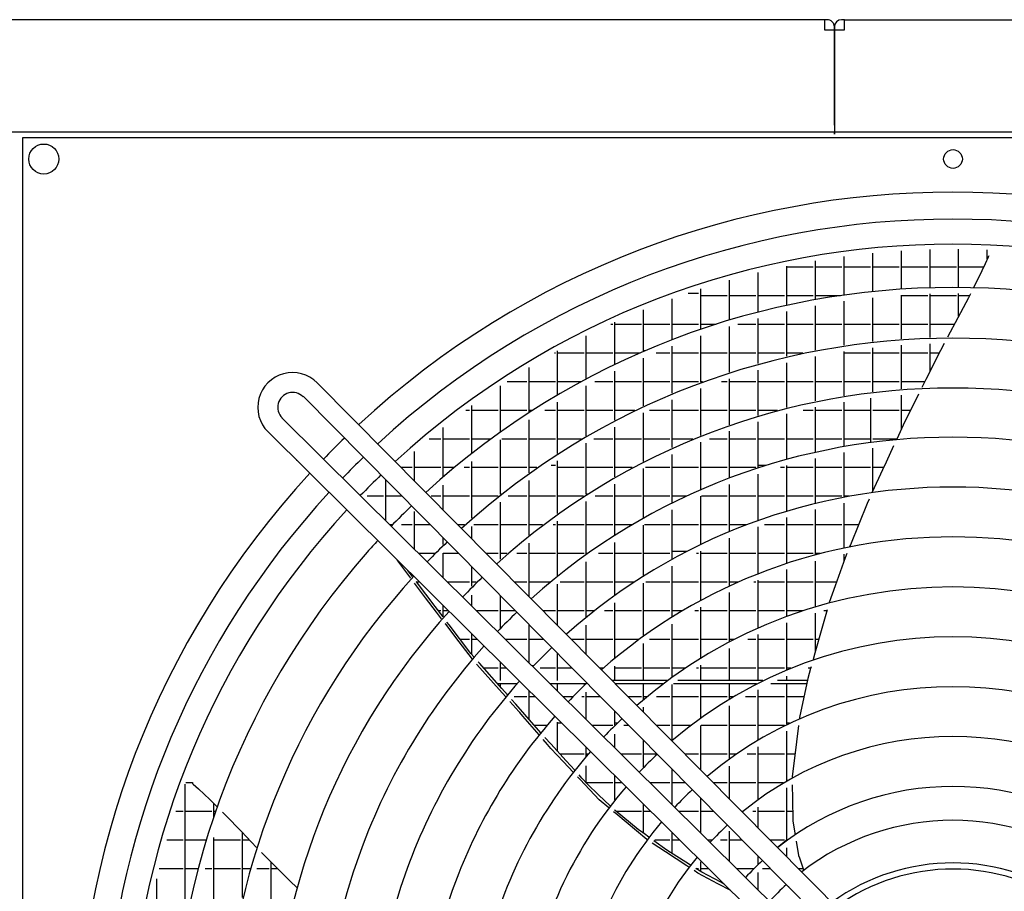
# Model space of a CAD drawing. Units: inches. Extents: x -2305 to 5850, y -2998 to 2964.
# Drawn here: x 386 to 782, y -503 to -153 of the extents above; entities that cross this region are included whole.
import ezdxf

# ---------------------------------------------------------------- set-up
doc = ezdxf.new("R2010")
doc.units = ezdxf.units.IN
doc.layers.add('1', color=7, linetype='Continuous')

# ---------------------------------------------------------------- blocks, each defined once
blk = doc.blocks.new('Draufsicht_1', base_point=(3372.5, 2490))
at = {"color": 7, "linetype": 'Continuous'}
for p, q in [((8512, -1835.8), (-21168.2, -1835.8)), ((8608.2, -1835.8), (38288.4, -1835.8))]:
    blk.add_line(p, q, dxfattribs=at)
at = {"color": 2, "linetype": 'Continuous'}
for p, q in [((8525.8, -1835.8), (8512, -1835.8)), ((8512, -1835.8), (8512, -1870.1)), ((8608.2, -1835.8), (8594.4, -1835.8)), ((8608.2, -1870.1), (8608.2, -1835.8)), ((8512, -1870.1), (8512, -1884)), ((8512, -1884), (8560.1, -1884)), ((8560.1, -1870.1), (8560.1, -1884)), ((8560.1, -1884), (8560.1, -1870.1)), ((8560.1, -1884), (8608.2, -1884)), ((8608.2, -1884), (8608.2, -1870.1)), ((8560.1, -2343.1), (8560.1, -2377.4)), ((8560.1, -2343.1), (8560.1, -2377.4)), ((13615.1, -2404.5), (4648.5, -2404.5)), ((4648.5, -2404.5), (4648.5, -11371.1)), ((8560.1, -2385.4), (8560.1, -2377.4)), ((8560.1, -2377.4), (8560.1, -2385.4)), ((8560.1, -2386.5), (8560.1, -2385.4)), ((8560.1, -2385.4), (8560.1, -2386.5))]:
    blk.add_line(p, q, dxfattribs=at)
at = {"color": 3, "linetype": 'Continuous'}
for p, q in [((8560.1, -1884), (8560.1, -2343.1)), ((8560.1, -2343.1), (8560.1, -1884)), ((8560.1, -2377.4), (-21496.1, -2377.4)), ((38616.3, -2377.4), (8560.1, -2377.4))]:
    blk.add_line(p, q, dxfattribs=at)
at = {"color": 6, "linetype": 'Continuous'}
for p, q in [((9158.9, -3124.7), (9158.9, -2940.9)), ((8606.9, -3161.3), (8606.9, -2975.8)), ((8744.9, -3144.4), (8744.9, -2959.8)), ((8882.9, -3132.7), (8882.9, -2948.6)), ((9020.9, -3126.3), (9020.9, -2942.3)), ((9300.7, -2979.1), (9287.2, -3011.4)), ((9296.9, -2988.1), (9296.9, -2944.2)), ((9301.6, -2977.3), (9300.7, -2979.1)), ((9302.1, -2976.6), (9301.6, -2977.3)), ((9302.7, -2975.9), (9302.1, -2976.6)), ((9304.2, -2974.8), (9302.7, -2975.9)), ((9305.8, -2974), (9304.2, -2974.8)), ((8330.9, -3210.8), (8330.9, -3022.9)), ((8330.9, -3025.7), (8458.1, -3025.7)), ((8468.9, -3183.4), (8468.9, -2996.8)), ((8468.9, -3025.7), (8596.1, -3025.7)), ((8606.9, -3025.7), (8734.1, -3025.7)), ((8744.9, -3025.7), (8872.1, -3025.7)), ((8882.9, -3025.7), (9010.1, -3025.7)), ((9020.9, -3025.7), (9148.1, -3025.7)), ((9158.9, -3025.7), (9280.1, -3025.7)), ((9287.2, -3011.4), (9253.8, -3078.8)), ((8192.9, -3243.5), (8192.9, -3054.1)), ((9253.8, -3078.8), (9230.6, -3125.9)), ((8054.9, -3282), (8054.9, -3090.6)), ((7855.9, -3152.9), (7906.1, -3152.9)), ((7916.9, -3326.2), (7916.9, -3132.5)), ((7916.9, -3163.7), (8044.1, -3163.7)), ((8054.9, -3163.7), (8182.1, -3163.7)), ((8192.9, -3163.7), (8320.1, -3163.7)), ((8330.9, -3163.7), (8458.1, -3163.7)), ((8468.9, -3163.7), (8590.2, -3163.7)), ((8744.9, -3385.8), (8744.9, -3174.6)), ((8882.9, -3373.4), (8882.9, -3162.7)), ((8882.9, -3163.7), (9010.1, -3163.7)), ((9020.9, -3366.4), (9020.9, -3156.3)), ((9020.9, -3163.7), (9148.1, -3163.7)), ((9206.3, -3174.8), (9154.5, -3271.9)), ((9158.9, -3263.5), (9158.9, -3154.7)), ((9158.9, -3163.7), (9211.8, -3163.7)), ((9207.9, -3171.7), (9206.3, -3174.8)), ((9215.9, -3155.4), (9207.9, -3171.7)), ((7778.9, -3376.3), (7778.9, -3180)), ((8468.9, -3427.6), (8468.9, -3213.8)), ((8606.9, -3404), (8606.9, -3191.6)), ((7640.9, -3432.7), (7640.9, -3233.4)), ((8330.9, -3456.8), (8330.9, -3241.4)), ((9154.5, -3271.9), (9104.9, -3364.7)), ((7483.8, -3301.7), (7492.1, -3301.7)), ((7502.9, -3495.6), (7502.9, -3292.9)), ((7502.9, -3301.7), (7630.1, -3301.7)), ((7640.9, -3301.7), (7768.1, -3301.7)), ((7778.9, -3301.7), (7906.1, -3301.7)), ((7916.9, -3301.7), (7991.2, -3301.7)), ((8054.9, -3533.2), (8054.9, -3313.3)), ((8094.4, -3301.7), (8182.1, -3301.7)), ((8192.9, -3492.2), (8192.9, -3274.6)), ((8192.9, -3301.7), (8320.1, -3301.7)), ((8330.9, -3301.7), (8458.1, -3301.7)), ((8468.9, -3301.7), (8596.1, -3301.7)), ((8606.9, -3301.7), (8734.1, -3301.7)), ((8744.9, -3301.7), (8872.1, -3301.7)), ((8882.9, -3301.7), (9010.1, -3301.7)), ((9020.9, -3301.7), (9138.6, -3301.7)), ((7364.9, -3565.5), (7364.9, -3358.7)), ((7916.9, -3580.8), (7916.9, -3357.9)), ((7778.9, -3634.9), (7778.9, -3408.5)), ((8882.9, -3614.1), (8882.9, -3403.5)), ((9020.9, -3528.5), (9020.9, -3396.4)), ((9088.8, -3394.9), (9070.7, -3428.8)), ((7212, -3439.7), (7216.1, -3439.7)), ((7226.9, -3642.8), (7226.9, -3431.4)), ((7226.9, -3439.7), (7354.1, -3439.7)), ((7364.9, -3439.7), (7492.1, -3439.7)), ((7502.9, -3439.7), (7624.8, -3439.7)), ((7640.9, -3428.9), (7649.9, -3428.9)), ((7701.4, -3439.7), (7768.1, -3439.7)), ((7778.9, -3439.7), (7906.1, -3439.7)), ((7916.9, -3439.7), (8044.1, -3439.7)), ((8054.9, -3439.7), (8182.1, -3439.7)), ((8192.9, -3439.7), (8320.1, -3439.7)), ((8330.9, -3439.7), (8408.2, -3439.7)), ((8468.9, -3672.2), (8468.9, -3458.2)), ((8606.9, -3646.8), (8606.9, -3434.3)), ((8606.9, -3439.7), (8734.1, -3439.7)), ((8744.9, -3627.5), (8744.9, -3416)), ((8744.9, -3439.7), (8872.1, -3439.7)), ((8882.9, -3439.7), (9010.1, -3439.7)), ((9070.7, -3428.8), (9000.6, -3569.2)), ((9020.9, -3439.7), (9065.2, -3439.7)), ((7640.9, -3695.8), (7640.9, -3465.4)), ((8330.9, -3703.9), (8330.9, -3487.7)), ((7088.9, -3727.9), (7088.9, -3511.2)), ((7502.9, -3764.1), (7502.9, -3528.9)), ((8192.9, -3741.9), (8192.9, -3523.2)), ((6950.9, -3821.6), (6950.9, -3598.7)), ((6982.9, -3577.7), (7078.1, -3577.7)), ((7088.9, -3577.7), (7216.1, -3577.7)), ((7226.9, -3577.7), (7342.3, -3577.7)), ((7364.9, -3840), (7364.9, -3599.5)), ((7406.2, -3577.7), (7492.1, -3577.7)), ((7502.9, -3577.7), (7630.1, -3577.7)), ((7640.9, -3577.7), (7768.1, -3577.7)), ((7778.9, -3577.7), (7906.1, -3577.7)), ((7916.9, -3577.7), (7925.3, -3577.7)), ((8015.8, -3577.7), (8044.1, -3577.7)), ((8054.9, -3786.5), (8054.9, -3564.7)), ((8054.9, -3577.7), (8182.1, -3577.7)), ((8192.9, -3577.7), (8320.1, -3577.7)), ((8330.9, -3577.7), (8458.1, -3577.7)), ((8468.9, -3577.7), (8596.1, -3577.7)), ((8606.9, -3577.7), (8734.1, -3577.7)), ((8744.9, -3577.7), (8872.1, -3577.7)), ((8882.9, -3577.7), (8996.4, -3577.7)), ((9000.6, -3569.2), (8981.3, -3607.9)), ((7916.9, -3837.9), (7916.9, -3612.8)), ((8882.9, -3807.7), (8882.9, -3644.2)), ((8965.9, -3638.8), (8956.9, -3656.8)), ((6812.9, -3924.7), (6812.9, -3694.5)), ((7226.9, -3924.5), (7226.9, -3677.6)), ((7778.9, -3896.5), (7778.9, -3667.3)), ((8606.9, -3890.3), (8606.9, -3677.2)), ((8734.1, -3659.1), (8734.1, -3870.7)), ((8956.9, -3656.8), (8899.8, -3771.3)), ((6784.2, -3715.7), (6802.1, -3715.7)), ((6812.9, -3715.7), (6940.1, -3715.7)), ((6950.9, -3715.7), (7078.1, -3715.7)), ((7088.9, -3715.7), (7108, -3715.7)), ((7164.3, -3715.7), (7216.1, -3715.7)), ((7226.9, -3715.7), (7354.1, -3715.7)), ((7364.9, -3715.7), (7492.1, -3715.7)), ((7502.9, -3715.7), (7599.1, -3715.7)), ((7640.9, -3963), (7640.9, -3729)), ((7669.4, -3715.7), (7768.1, -3715.7)), ((7778.9, -3715.7), (7906.1, -3715.7)), ((7916.9, -3715.7), (8044.1, -3715.7)), ((8054.9, -3715.7), (8182.1, -3715.7)), ((8192.9, -3715.7), (8285.6, -3715.7)), ((8330.9, -3952), (8330.9, -3734.8)), ((8410.4, -3715.7), (8458.1, -3715.7)), ((8468.9, -3917.8), (8468.9, -3702.7)), ((8468.9, -3715.7), (8596.1, -3715.7)), ((8606.9, -3715.7), (8734.1, -3715.7)), ((8744.9, -3715.7), (8872.1, -3715.7)), ((8882.9, -3715.7), (8927.6, -3715.7)), ((7088.9, -4018), (7088.9, -3763.7)), ((8192.9, -3993.3), (8192.9, -3773.2)), ((8899.8, -3771.3), (8860.3, -3856.6)), ((6674.9, -4038.3), (6674.9, -3799.7)), ((7502.9, -4037.7), (7502.9, -3797.9)), ((8054.9, -4041.8), (8054.9, -3818.3)), ((6608.5, -3853.7), (6664.1, -3853.7)), ((6674.9, -3853.7), (6802.1, -3853.7)), ((6812.9, -3853.7), (6906.6, -3853.7)), ((6950.9, -4121.5), (6950.9, -3858.5)), ((6957.7, -3853.7), (7078.1, -3853.7)), ((7088.9, -3853.7), (7216.1, -3853.7)), ((7226.9, -3853.7), (7341.7, -3853.7)), ((7364.9, -4121.3), (7364.9, -3874.8)), ((7401.5, -3853.7), (7492.1, -3853.7)), ((7502.9, -3853.7), (7630.1, -3853.7)), ((7640.9, -3853.7), (7768.1, -3853.7)), ((7778.9, -3853.7), (7878.2, -3853.7)), ((7916.9, -4098), (7916.9, -3870.3)), ((7958.8, -3853.7), (8044.1, -3853.7)), ((8054.9, -3853.7), (8182.1, -3853.7)), ((8192.9, -3853.7), (8320.1, -3853.7)), ((8330.9, -3853.7), (8458.1, -3853.7)), ((8468.9, -3853.7), (8596.1, -3853.7)), ((8606.9, -3853.7), (8734.1, -3853.7)), ((8744.9, -3853.7), (8861.7, -3853.7)), ((8845.7, -3888.2), (8809.4, -3966.7)), ((6536.9, -4056.5), (6536.9, -3914.7)), ((7778.9, -4162.3), (7778.9, -3929.6)), ((8606.9, -4134.2), (8606.9, -3920.7)), ((8744.9, -4105.9), (8744.9, -3899.5)), ((5969, -3957.8), (5969.5, -3958.2)), ((6812.9, -4236.2), (6812.9, -3962.9)), ((7195.5, -3980.9), (7216.1, -3980.9)), ((7226.9, -4214.6), (7226.9, -3960.1)), ((8192.9, -3980.9), (8231.3, -3980.9)), ((8330.9, -4201.6), (8330.9, -3983.1)), ((8468.9, -4164.2), (8468.9, -3948.5)), ((8809.4, -3966.7), (8792.1, -4004)), ((6473, -3991.7), (6526.1, -3991.7)), ((6536.9, -3991.7), (6664.1, -3991.7)), ((6674.9, -3991.7), (6729.9, -3991.7)), ((6777.2, -3991.7), (6802.1, -3991.7)), ((6812.9, -3991.7), (6940.1, -3991.7)), ((6950.9, -3991.7), (7078.1, -3991.7)), ((7088.9, -3991.7), (7126.4, -3991.7)), ((7226.9, -3991.7), (7354.1, -3991.7)), ((7364.9, -3991.7), (7492.1, -3991.7)), ((7502.9, -3991.7), (7586.3, -3991.7)), ((7640.9, -4235.4), (7640.9, -3996.6)), ((7650.6, -3991.7), (7768.1, -3991.7)), ((7778.9, -3991.7), (7906.1, -3991.7)), ((7916.9, -3991.7), (8044.1, -3991.7)), ((8054.9, -3991.7), (8182.1, -3991.7)), ((8192.9, -3991.7), (8197.9, -3991.7)), ((8192.9, -4246.7), (8192.9, -4024.8)), ((8300.2, -3991.7), (8320.1, -3991.7)), ((8330.9, -3991.7), (8458.1, -3991.7)), ((8468.9, -3991.7), (8596.1, -3991.7)), ((8606.9, -3991.7), (8734.1, -3991.7)), ((8792.1, -4004), (8742.2, -4111.8)), ((8744.9, -3991.7), (8797.8, -3991.7)), ((6380.9, -4034.8), (6380.9, -4034.8)), ((6398.9, -4248.9), (6398.9, -4053.1)), ((6674.9, -4195.5), (6674.9, -4077.9)), ((7088.9, -4318.6), (7088.9, -4054.9)), ((7502.9, -4318), (7502.9, -4072.1)), ((8054.9, -4299.9), (8054.9, -4073.9)), ((6950.9, -4118.9), (6954.2, -4118.9)), ((7364.9, -4118.9), (7368.8, -4118.9)), ((6282.3, -4133.4), (6282.4, -4133.4)), ((6309.8, -4129.7), (6388.1, -4129.7)), ((6398.9, -4129.7), (6475, -4129.7)), ((6617.2, -4129.7), (6664.1, -4129.7)), ((6674.9, -4129.7), (6802.1, -4129.7)), ((6812.9, -4129.7), (6940.1, -4129.7)), ((6950.9, -4434.7), (6950.9, -4159.9)), ((6989.2, -4129.7), (7078.1, -4129.7)), ((7088.9, -4129.7), (7216.1, -4129.7)), ((7226.9, -4129.7), (7351.7, -4129.7)), ((7364.9, -4410.9), (7364.9, -4156.8)), ((7407.8, -4129.7), (7492.1, -4129.7)), ((7502.9, -4129.7), (7630.1, -4129.7)), ((7640.9, -4129.7), (7768.1, -4129.7)), ((7778.9, -4129.7), (7846.7, -4129.7)), ((7916.9, -4361.8), (7916.9, -4130.7)), ((7919.4, -4129.7), (8044.1, -4129.7)), ((8054.9, -4129.7), (8182.1, -4129.7)), ((8192.9, -4129.7), (8320.1, -4129.7)), ((8330.9, -4129.7), (8458.1, -4129.7)), ((8468.9, -4129.7), (8596.1, -4129.7)), ((8606.9, -4129.7), (8630.8, -4129.7)), ((8606.9, -4378.8), (8606.9, -4164.8)), ((8718.9, -4165.5), (8637.3, -4364.3)), ((8727.6, -4144.3), (8718.9, -4165.5)), ((6536.9, -4385.4), (6536.9, -4205)), ((7778.9, -4433.1), (7778.9, -4195.8)), ((8468.9, -4411.9), (8468.9, -4195.1)), ((6418, -4267.7), (6431.9, -4267.7)), ((6473.9, -4267.7), (6526.1, -4267.7)), ((6536.9, -4267.7), (6611.4, -4267.7)), ((6746.4, -4267.7), (6777.5, -4267.7)), ((6822.7, -4267.7), (6940.1, -4267.7)), ((6950.9, -4267.7), (7078.1, -4267.7)), ((7088.9, -4267.7), (7154.6, -4267.7)), ((7204.7, -4267.7), (7216.1, -4267.7)), ((7226.9, -4515.4), (7226.9, -4251.3)), ((7226.9, -4267.7), (7354.1, -4267.7)), ((7364.9, -4267.7), (7492.1, -4267.7)), ((7502.9, -4267.7), (7584.9, -4267.7)), ((7644.8, -4267.7), (7768.1, -4267.7)), ((7778.9, -4267.7), (7906.1, -4267.7)), ((7916.9, -4267.7), (8044.1, -4267.7)), ((8054.9, -4267.7), (8136.1, -4267.7)), ((8223.8, -4267.7), (8320.1, -4267.7)), ((8330.9, -4453.1), (8330.9, -4232.9)), ((8330.9, -4267.7), (8458.1, -4267.7)), ((8468.9, -4267.7), (8596.1, -4267.7)), ((8606.9, -4267.7), (8676.9, -4267.7)), ((6812.9, -4334.8), (6812.9, -4276.3)), ((7640.9, -4514.6), (7640.9, -4269.8)), ((8192.9, -4502.8), (8192.9, -4278.5)), ((6674.9, -4363.8), (6674.9, -4331.8)), ((7088.9, -4613.4), (7088.9, -4356.8)), ((7502.9, -4607.2), (7502.9, -4353.4)), ((8054.9, -4562.2), (8054.9, -4332.3)), ((8637.3, -4364.3), (8633.5, -4373.6)), ((6557.4, -4405.7), (6632.7, -4405.7)), ((6674.9, -4522.2), (6674.9, -4405.9)), ((6675.1, -4405.7), (6748.2, -4405.7)), ((6883.1, -4405.7), (6940.1, -4405.7)), ((6950.9, -4405.7), (6984.2, -4405.7)), ((7030, -4405.7), (7078.1, -4405.7)), ((7088.9, -4405.7), (7216.1, -4405.7)), ((7226.9, -4405.7), (7354.1, -4405.7)), ((7364.9, -4405.7), (7372.3, -4405.7)), ((7424.3, -4405.7), (7492.1, -4405.7)), ((7502.9, -4405.7), (7630.1, -4405.7)), ((7640.9, -4405.7), (7768.1, -4405.7)), ((7778.9, -4394.9), (7850.4, -4394.9)), ((7895.9, -4405.7), (7906.1, -4405.7)), ((7916.9, -4631.2), (7916.9, -4395.2)), ((7916.9, -4405.7), (8044.1, -4405.7)), ((8054.9, -4405.7), (8182.1, -4405.7)), ((8192.9, -4405.7), (8320.1, -4405.7)), ((8330.9, -4405.7), (8458.1, -4405.7)), ((8468.9, -4405.7), (8492, -4405.7)), ((8606.9, -4440.2), (8606.9, -4409.6)), ((8619.9, -4406.8), (8611.5, -4427.2)), ((6457, -4442.7), (6452.5, -4436.8)), ((6519.2, -4525.5), (6457, -4442.7)), ((7364.9, -4712.4), (7364.9, -4447.6)), ((8468.9, -4662.2), (8468.9, -4443)), ((8611.5, -4427.2), (8563.9, -4563.1)), ((6526.7, -4517.4), (6505, -4488.8)), ((6812.9, -4564.8), (6812.9, -4471)), ((7778.9, -4711.3), (7778.9, -4467.5)), ((8330.9, -4708), (8330.9, -4484.6)), ((6590.7, -4620.5), (6537.6, -4550)), ((6546.6, -4543.7), (6545.1, -4541.7)), ((6636.4, -4662.2), (6546.6, -4543.7)), ((6546.6, -4543.7), (6560.4, -4543.7)), ((6696.6, -4543.7), (6802.1, -4543.7)), ((6812.9, -4543.7), (6834.5, -4543.7)), ((7019.9, -4543.7), (7078.1, -4543.7)), ((7088.9, -4543.7), (7192.5, -4543.7)), ((7226.9, -4752.7), (7226.9, -4554.1)), ((7239.5, -4543.7), (7354.1, -4543.7)), ((7364.9, -4543.7), (7492.1, -4543.7)), ((7502.9, -4543.7), (7595.5, -4543.7)), ((7640.9, -4803.6), (7640.9, -4550.1)), ((7651.1, -4543.7), (7768.1, -4543.7)), ((7778.9, -4543.7), (7906.1, -4543.7)), ((7916.9, -4543.7), (8044.1, -4543.7)), ((8054.9, -4543.7), (8095.7, -4543.7)), ((8172.2, -4543.7), (8182.1, -4543.7)), ((8192.9, -4764), (8192.9, -4535.2)), ((8192.9, -4543.7), (8320.1, -4543.7)), ((8330.9, -4543.7), (8458.1, -4543.7)), ((8468.9, -4543.7), (8570.7, -4543.7)), ((8054.9, -4830.6), (8054.9, -4595.3)), ((8563.9, -4563.1), (8535.7, -4643.3)), ((6642.9, -4689.9), (6590.7, -4620.5)), ((6812.9, -4658.9), (6812.9, -4607.7)), ((6950.9, -4766.9), (6950.9, -4610.3)), ((7099.3, -4623.8), (7100.2, -4623)), ((7502.9, -4909.8), (7502.9, -4644)), ((6674.5, -4712.3), (6636.4, -4662.2)), ((6666.8, -4721), (6642.9, -4689.9)), ((6651.3, -4681.7), (6664.1, -4681.7)), ((6674.9, -4711.8), (6674.9, -4657.2)), ((6674.9, -4681.7), (6699.7, -4681.7)), ((6835.9, -4681.7), (6940.1, -4681.7)), ((6950.9, -4681.7), (7021.6, -4681.7)), ((7156.6, -4681.7), (7216.1, -4681.7)), ((7226.9, -4681.7), (7354.1, -4681.7)), ((7364.9, -4681.7), (7403.7, -4681.7)), ((7452.5, -4681.7), (7492.1, -4681.7)), ((7502.9, -4681.7), (7630.1, -4681.7)), ((7640.9, -4681.7), (7768.1, -4681.7)), ((7778.9, -4681.7), (7827.8, -4681.7)), ((7887.8, -4681.7), (7906.1, -4681.7)), ((7916.9, -4908.9), (7916.9, -4665.2)), ((7916.9, -4681.7), (8044.1, -4681.7)), ((8054.9, -4681.7), (8182.1, -4681.7)), ((8192.9, -4681.7), (8320.1, -4681.7)), ((8330.9, -4681.7), (8406.8, -4681.7)), ((8468.9, -4878.1), (8468.9, -4693.5)), ((8525.2, -4677.3), (8499.7, -4768.1)), ((8509, -4681.7), (8524, -4681.7)), ((6704.1, -4751.1), (6693.1, -4736.7)), ((8330.9, -4965.8), (8330.9, -4740.1)), ((6687.3, -4747.6), (6685.5, -4745.2)), ((6752.1, -4831.7), (6687.3, -4747.6)), ((6807.9, -4887.7), (6704.1, -4751.1)), ((7088.9, -4932.4), (7088.9, -4749.6)), ((7364.9, -4891.9), (7364.9, -4751.4)), ((7778.9, -5000.9), (7778.9, -4746.8)), ((8499.7, -4768.1), (8466.6, -4886.5)), ((6816.3, -4914.9), (6752.1, -4831.7)), ((6756.2, -4819.7), (6802.1, -4819.7)), ((6812.9, -4893.4), (6812.9, -4793.9)), ((6812.9, -4819.7), (6839, -4819.7)), ((6975.2, -4819.7), (7078.1, -4819.7)), ((7088.9, -4819.7), (7158.4, -4819.7)), ((7293.3, -4819.7), (7354.1, -4819.7)), ((7364.9, -4819.7), (7492.1, -4819.7)), ((7502.9, -4819.7), (7618.6, -4819.7)), ((7670.1, -4819.7), (7768.1, -4819.7)), ((7778.9, -4819.7), (7906.1, -4819.7)), ((7916.9, -4819.7), (8044.1, -4819.7)), ((8054.9, -4819.7), (8075.9, -4819.7)), ((8143.6, -4819.7), (8182.1, -4819.7)), ((8192.9, -5018.3), (8192.9, -4796.7)), ((8192.9, -4819.7), (8320.1, -4819.7)), ((8330.9, -4819.7), (8458.1, -4819.7)), ((8468.9, -4819.7), (8485.3, -4819.7)), ((7640.9, -5018.3), (7640.9, -4840.5)), ((8054.9, -5018.3), (8054.9, -4864.6)), ((6823.9, -4905.8), (6807.9, -4887.7)), ((6849.6, -4934.8), (6844, -4928.5)), ((6950.9, -5018.3), (6950.9, -4930.6)), ((7226.9, -5018.3), (7226.9, -4888.9)), ((8466.6, -4886.5), (8457.9, -4917.6)), ((6837, -4941.8), (6835.1, -4939.3)), ((6944.4, -5061.5), (6837, -4941.8)), ((6958.1, -5057.3), (6849.6, -4934.8)), ((6869.9, -4957.7), (6940.1, -4957.7)), ((6950.9, -4957.7), (6978.2, -4957.7)), ((7103.6, -4946.9), (7110.7, -4946.9)), ((7142, -4957.7), (7216.1, -4957.7)), ((7226.9, -4957.7), (7295.1, -4957.7)), ((7430.1, -4957.7), (7446.6, -4957.7)), ((7502.9, -5018.3), (7502.9, -4948.8)), ((7502.9, -4957.7), (7630.1, -4957.7)), ((7640.9, -4957.7), (7768.1, -4957.7)), ((7778.9, -4957.7), (7841.4, -4957.7)), ((7896, -4957.7), (7906.1, -4957.7)), ((7916.9, -5018.3), (7916.9, -4944.4)), ((7916.9, -4957.7), (8044.1, -4957.7)), ((8054.9, -4957.7), (8182.1, -4957.7)), ((8192.9, -4957.7), (8320.1, -4957.7)), ((8330.9, -4957.7), (8350.9, -4957.7)), ((8445.9, -4960.6), (8432.3, -5008.9)), ((8434.4, -4957.7), (8446.7, -4957.7)), ((8448, -4952.9), (8445.9, -4960.6)), ((7354.1, -5017.3), (7354.1, -5018.3)), ((7755.2, -5018.3), (7490.1, -5018.3)), ((8215.4, -5018.3), (7806.4, -5018.3)), ((8430.3, -5018.3), (8285.4, -5018.3)), ((8330.9, -5018.3), (8330.9, -4998.3)), ((8432.3, -5008.9), (8392.5, -5196.2)), ((6936.8, -5033.3), (7031.4, -5033.3)), ((6940.1, -5033.3), (6940.1, -5037)), ((6976.5, -5097.4), (6944.4, -5061.5)), ((6950.9, -5049.2), (6950.9, -5033.3)), ((6984.9, -5087.5), (6958.1, -5057.3)), ((7088.9, -5205.5), (7088.9, -5067.4)), ((7190.8, -5033.3), (7363.8, -5033.3)), ((7226.9, -5069.1), (7226.9, -5033.3)), ((7354.1, -5033.3), (7354.1, -5042.6)), ((7364.9, -5205.8), (7364.9, -5073.9)), ((7505, -5033.3), (7735.1, -5033.3)), ((7640.9, -5108.2), (7640.9, -5033.3)), ((7778.9, -5305.7), (7778.9, -5038)), ((7785.2, -5033.3), (8185.3, -5033.3)), ((7916.9, -5197.3), (7916.9, -5033.3)), ((8054.9, -5106), (8054.9, -5033.3)), ((8182.1, -5033.3), (8182.1, -5034.9)), ((8192.9, -5303.1), (8192.9, -5063)), ((8253.3, -5033.3), (8427.1, -5033.3)), ((8330.9, -5228.8), (8330.9, -5033.3)), ((6982.6, -5084.9), (6987, -5084.9)), ((7039.8, -5168), (6996.8, -5120)), ((7024.7, -5132.5), (7005, -5110.2)), ((7017.1, -5095.7), (7078.1, -5095.7)), ((7088.9, -5095.7), (7117.5, -5095.7)), ((7253.8, -5095.7), (7300.8, -5095.7)), ((7277.7, -5119.3), (7277.8, -5119.2)), ((7342.7, -5095.7), (7354.1, -5095.7)), ((7364.9, -5095.7), (7431.8, -5095.7)), ((7566.8, -5095.7), (7630.1, -5095.7)), ((7640.9, -5095.7), (7656, -5095.7)), ((7703.6, -5095.7), (7768.1, -5095.7)), ((7778.9, -5095.7), (7906.1, -5095.7)), ((7916.9, -5095.7), (8044.1, -5095.7)), ((8054.9, -5095.7), (8072.3, -5095.7)), ((8132.4, -5095.7), (8182.1, -5095.7)), ((8192.9, -5095.7), (8320.1, -5095.7)), ((8330.9, -5095.7), (8413.9, -5095.7)), ((7069, -5182.9), (7024.7, -5132.5)), ((7044.1, -5172.8), (7039.8, -5168)), ((7299, -5140.5), (7299.6, -5139.9)), ((7502.9, -5233.8), (7502.9, -5167.5)), ((7640.9, -5170.5), (7640.9, -5147.5)), ((8054.9, -5393.6), (8054.9, -5141.1)), ((7058.9, -5189.9), (7044.1, -5172.8)), ((7137.1, -5280.1), (7058.9, -5189.9)), ((7145.4, -5269.7), (7069, -5182.9)), ((8392.5, -5196.2), (8391.4, -5201)), ((7113.7, -5233.7), (7175.4, -5233.7)), ((7226.9, -5359.9), (7226.9, -5219.7)), ((7226.9, -5222.9), (7245.9, -5222.9)), ((7393, -5233.7), (7492.1, -5233.7)), ((7502.9, -5222.9), (7514.2, -5222.9)), ((7502.9, -5233.7), (7503.1, -5233.7)), ((7546.1, -5233.7), (7568.6, -5233.7)), ((7557.2, -5222.9), (7557.9, -5222.9)), ((7703.5, -5233.7), (7768.1, -5233.7)), ((7778.9, -5233.7), (7867.8, -5233.7)), ((7916.9, -5449.1), (7916.9, -5234.4)), ((7917.9, -5233.7), (8044.1, -5233.7)), ((8054.9, -5233.7), (8182.1, -5233.7)), ((8192.9, -5233.7), (8320.1, -5233.7)), ((8330.9, -5222.9), (8343.6, -5222.9)), ((8330.9, -5500.3), (8330.9, -5262.3)), ((8386.9, -5235.8), (8377.4, -5313.2)), ((7177.5, -5326.7), (7157.1, -5303.2)), ((7193.3, -5322.8), (7165.7, -5292.4)), ((7502.9, -5342.6), (7502.9, -5276.3)), ((7640.9, -5435.5), (7640.9, -5306.7)), ((8377.4, -5313.2), (8356.8, -5482.7)), ((7194.6, -5346.4), (7177.5, -5326.7)), ((7268.3, -5405.5), (7193.3, -5322.8)), ((7254.9, -5410.2), (7194.6, -5346.4)), ((7364.9, -5382.4), (7364.9, -5340.8)), ((8192.9, -5590), (8192.9, -5338.1)), ((7237.6, -5371.7), (7354.1, -5371.7)), ((7309.2, -5450.7), (7268.3, -5405.5)), ((7364.9, -5371.7), (7374.1, -5371.7)), ((7532.3, -5371.7), (7630.1, -5371.7)), ((7640.9, -5371.7), (7705.3, -5371.7)), ((7840.3, -5371.7), (7906.1, -5371.7)), ((7916.9, -5371.7), (8044.1, -5371.7)), ((8054.9, -5371.7), (8085.9, -5371.7)), ((8139.7, -5371.7), (8182.1, -5371.7)), ((8192.9, -5371.7), (8320.1, -5371.7)), ((8330.9, -5371.7), (8370.3, -5371.7)), ((7302, -5459.9), (7254.9, -5410.2)), ((7364.9, -5512.1), (7364.9, -5429.2)), ((7778.9, -5616), (7778.9, -5446)), ((8054.9, -5588.3), (8054.9, -5430.9)), ((7335.8, -5495.6), (7322.8, -5481.9)), ((7343.3, -5488.3), (7329.7, -5473.2)), ((7427.6, -5592.7), (7335.8, -5495.6)), ((7370.1, -5517.9), (7343.3, -5488.3)), ((7352.9, -5498.9), (7354.1, -5498.9)), ((7502.9, -5592.6), (7502.9, -5477.6)), ((8330.9, -5498.9), (8333.6, -5498.9)), ((8356.8, -5482.7), (8356.8, -5486.2)), ((5432.9, -6210), (5432.9, -5516.9)), ((5435.7, -5509.7), (5467, -5509.7)), ((5466.7, -5510.4), (5466.9, -5512.2)), ((5466.9, -5512.2), (5467.5, -5514)), ((5467.5, -5514), (5468, -5514.8)), ((5468, -5514.8), (5468.5, -5515.5)), ((5468.5, -5515.5), (5470, -5516.9)), ((5470, -5516.9), (5496.5, -5539.7)), ((5496.5, -5539.7), (5550.3, -5592.2)), ((7364.9, -5509.7), (7492.1, -5509.7)), ((7423.4, -5568.4), (7370.1, -5517.9)), ((7502.9, -5509.7), (7535.4, -5509.7)), ((7576.3, -5550.5), (7576.4, -5550.4)), ((7671.6, -5509.7), (7768.1, -5509.7)), ((7778.9, -5509.7), (7842, -5509.7)), ((7977, -5509.7), (8044.1, -5509.7)), ((8054.9, -5509.7), (8182.1, -5509.7)), ((8192.9, -5509.7), (8315.6, -5509.7)), ((8330.9, -5786.4), (8330.9, -5535.4)), ((8357.3, -5520.1), (8358.2, -5588.1)), ((5550.3, -5592.2), (5587.8, -5628.9)), ((7479.9, -5622.1), (7423.4, -5568.4)), ((7473.3, -5630.9), (7427.6, -5592.7)), ((7916.9, -5752.8), (7916.9, -5585.3)), ((8358.2, -5588.1), (8359.7, -5693.9)), ((5570.9, -5677.4), (5570.9, -5612.4)), ((7504.7, -5644.5), (7502.2, -5642.4)), ((7502.9, -5643), (7502.9, -5641.4)), ((7614.4, -5735.6), (7504.7, -5644.5)), ((7640.9, -5754.9), (7640.9, -5614.3)), ((8192.9, -5727.6), (8192.9, -5627.7)), ((5387.2, -5647.7), (5422.1, -5647.7)), ((5432.9, -5647.7), (5560.1, -5647.7)), ((5570.9, -5647.7), (5581.2, -5647.7)), ((5611.4, -5652), (5624.4, -5664.6)), ((5624.4, -5664.6), (5626.9, -5667.1)), ((5626.9, -5667.1), (5703.2, -5746.4)), ((7507.1, -5659.2), (7496.3, -5650.2)), ((7657.2, -5784.9), (7507.1, -5659.2)), ((7508.6, -5647.7), (7630.1, -5647.7)), ((7640.9, -5647.7), (7674.6, -5647.7)), ((7811.6, -5647.7), (7906.1, -5647.7)), ((7916.9, -5647.7), (7978.8, -5647.7)), ((8113.7, -5647.7), (8118.4, -5647.7)), ((8166.8, -5647.7), (8182.1, -5647.7)), ((8192.9, -5647.7), (8320.1, -5647.7)), ((8330.9, -5647.7), (8359.1, -5647.7)), ((7644.5, -5757.4), (7614.4, -5735.6)), ((8359.7, -5693.9), (8369.7, -5754.1)), ((5344.4, -5785.7), (5422.1, -5785.7)), ((5432.9, -5785.7), (5536.1, -5785.7)), ((5570.9, -7994.1), (5570.9, -5774.4)), ((5570.9, -5785.7), (5698.1, -5785.7)), ((5703.2, -5746.4), (5776.1, -5822.2)), ((5708.9, -6063.9), (5708.9, -5752.4)), ((5708.9, -5785.7), (5741, -5785.7)), ((7666.5, -5773.3), (7644.5, -5757.4)), ((7657.6, -5785.1), (7657.2, -5784.9)), ((7694.7, -5785.7), (7768.1, -5785.7)), ((7778.9, -5852.1), (7778.9, -5751)), ((7778.9, -5785.7), (7813.9, -5785.7)), ((7950.2, -5785.7), (7970.7, -5785.7)), ((8012.1, -5785.7), (8044.1, -5785.7)), ((8054.9, -5889.5), (8054.9, -5743.9)), ((8054.9, -5785.7), (8115.5, -5785.7)), ((8250.5, -5785.7), (8320.1, -5785.7)), ((8285.5, -5821.2), (8332.9, -5784.9)), ((8330.9, -5785.7), (8331.9, -5785.7)), ((8369.7, -5754.1), (8370.5, -5759)), ((7746, -5843.3), (7682.7, -5801.6)), ((7752.4, -5835.5), (7690.8, -5790.9)), ((8330.9, -5866.9), (8330.9, -5824.2)), ((8375.9, -5791.7), (8387.4, -5861)), ((5799.8, -5846.8), (5826.6, -5874.6)), ((5826.6, -5874.6), (5938.4, -5984.6)), ((7849.9, -5911.5), (7746, -5843.3)), ((7862.9, -5904.7), (7752.4, -5835.5)), ((8192.9, -5902.3), (8192.9, -5863.8)), ((8387.4, -5861), (8391.5, -5872.9)), ((8391.5, -5872.9), (8411, -5930.2)), ((5307.1, -5923.7), (5422.1, -5923.7)), ((5432.9, -5923.7), (5496.8, -5923.7)), ((5527.8, -5923.7), (5560.1, -5923.7)), ((5570.9, -5923.7), (5698.1, -5923.7)), ((5708.9, -5923.7), (5745.6, -5923.7)), ((5776.8, -5923.7), (5836.1, -5923.7)), ((5846.9, -8062.5), (5846.9, -5894.7)), ((5846.9, -5923.7), (5876.5, -5923.7)), ((7858.9, -5917.4), (7849.9, -5911.5)), ((7866.8, -5907.1), (7862.9, -5904.7)), ((7922.2, -5941.9), (7892.3, -5923.1)), ((7893.1, -5923.7), (7906.1, -5923.7)), ((7916.9, -5938.6), (7916.9, -5891.5)), ((7916.9, -5923.7), (7953.2, -5923.7)), ((8089.4, -5923.7), (8170.6, -5923.7)), ((8214, -5923.7), (8252.2, -5923.7)), ((8387.1, -5923.7), (8408.8, -5923.7)), ((5294.9, -7795.1), (5294.9, -5973.4)), ((7902.4, -5946), (7884, -5933.9)), ((7999, -5997.3), (7902.4, -5946)), ((8012.6, -5990.4), (7922.2, -5941.9)), ((8192.9, -6026.1), (8192.9, -5943.7)), ((5938.4, -5984.6), (5969.4, -6015.1)), ((8060.8, -6030.2), (7999, -5997.3)), ((8029.9, -5999.7), (8012.6, -5990.4)), ((8340.4, -6012.6), (8339, -6011.3))]:
    blk.add_line(p, q, dxfattribs=at)
at = {"color": 1, "linetype": 'Continuous'}
for centre, radius in [((4750.8, -2506.8), 72.2), ((9131.8, -2506.8), 45.1)]:
    blk.add_circle(centre, radius, dxfattribs=at)
at = {"color": 2, "linetype": 'Continuous'}
for centre, start, end in [((8525.8, -1870.1), 0.0002, 90.002), ((8594.4, -1870.1), 90.0005, 179.9998)]:
    blk.add_arc(centre, 34.3, start, end, dxfattribs=at)
at = {"color": 6, "linetype": 'Continuous'}
blk.add_spline([(6449, -3967.4), (6449, -3967.4), (6449, -3967.4)], degree=3, dxfattribs=at)
at = {"layer": '1', "color": 1, "linetype": 'Continuous'}
for p, q in [((8809, -6350.1), (6068.4, -3584.6)), ((6001.7, -3651), (8743.7, -6419.5)), ((8666.8, -6496.5), (5898.5, -3754.1)), ((5832.1, -3820.9), (8599.5, -6563.8))]:
    blk.add_line(p, q, dxfattribs=at)
at = {"layer": '1', "color": 3, "linetype": 'Continuous'}
for start, end in [(47.297, 132.7149), (133.9943, 135.9376), (137.2168, -137.2856)]:
    blk.add_arc((9131.8, -6887.8), 4221.5, start, end, dxfattribs=at)
at = {"layer": '1', "color": 2, "linetype": 'Continuous'}
for start, end in [(47.3616, 132.6504), (133.971, 135.9588), (137.2792, -144.6345)]:
    blk.add_arc((9131.8, -6887.8), 4091.5, start, end, dxfattribs=at)
at = {"layer": '1', "color": 1, "linetype": 'Continuous'}
for centre, radius, start, end in [((9131.2, -6888.4), 3971.4, 47.4253, 132.5756), ((9131.8, -6887.8), 3762.2, 47.5451, 132.4673), ((9131.8, -6887.8), 3517.8, 47.7035, 132.3092), ((5949.5, -3702.6), 167.5, 44.8054, -134.8047), ((5949.5, -3702.6), 71.5, 44.8054, -134.8047), ((9131.8, -6887.8), 3277.7, 47.8821, 132.131), ((9131.8, -6887.8), 3041.1, 48.0859, 131.9277), ((9131.2, -6888.4), 3971.4, 133.9367, 135.9681), ((9131.8, -6887.8), 2801.1, 48.3277, 131.6864), ((9131.2, -6888.4), 3971.4, 137.3288, -143.8931), ((9131.8, -6887.8), 3762.2, 133.9051, 136.0192), ((9131.8, -6887.8), 3762.2, 137.4565, 138.6019), ((9131.8, -6887.8), 3517.8, 133.8481, 136.0714), ((9131.8, -6887.8), 2561.1, 48.6148, 131.3999), ((9131.8, -6887.8), 3762.2, 138.6019, -137.5337), ((9131.8, -6887.8), 3517.8, 137.6096, -144.6412), ((9131.8, -6887.8), 3277.7, 133.7839, 136.1302), ((9131.8, -6887.8), 2320, 48.9634, 131.052), ((9131.8, -6887.8), 3277.7, 137.7822, -143.9019), ((9131.8, -6887.8), 3041.1, 133.7106, 136.1972), ((9131.8, -6887.8), 2079.6, 49.3914, 130.625), ((9131.8, -6887.8), 3041.1, 137.9791, 159.876), ((9131.8, -6887.8), 2801.1, 133.6237, 136.2768), ((9131.8, -6887.8), 2801.1, 138.2127, 159.8706), ((9131.8, -6887.8), 2561.1, 133.5205, 136.3712), ((9131.8, -6887.8), 1839.5, 49.9311, 130.0864), ((9131.8, -6887.8), 2561.1, 138.4901, 158.4304), ((9131.8, -6887.8), 2320, 133.3953, 136.4859), ((9131.8, -6887.8), 1599.3, 50.6336, 129.3854), ((9131.8, -6887.8), 2320, 138.8269, 164.1121), ((9131.8, -6887.8), 2079.6, 133.2416, 136.6266), ((9131.8, -6887.8), 2079.6, 139.2404, 169.6578), ((9131.8, -6887.8), 1839.5, 133.0478, 136.8039), ((9131.8, -6887.8), 1359, 51.5862, 128.4348), ((9131.8, -6887.8), 1196, 52.4519, 127.571), ((9131.8, -6887.8), 1839.5, 139.7619, 172.3663), ((9131.8, -6887.8), 1599.3, 132.7959, 137.0346), ((9131.8, -6887.8), 3041.1, 159.876, -138.0746), ((9131.8, -6887.8), 1599.3, 140.4406, 175.03), ((9131.8, -6887.8), 2801.1, 159.8706, -138.3165), ((9131.8, -6887.8), 1359, 132.4546, 137.3469), ((9131.8, -6889.5), 992.5, 54.0579, 125.9334), ((9131.8, -6886.3), 959.8, 54.1719, 125.8281), ((9131.8, -6887.8), 2561.1, 158.4304, -138.6037), ((9131.8, -6887.8), 1196, 132.1449, 137.6304)]:
    blk.add_arc(centre, radius, start, end, dxfattribs=at)

msp = doc.modelspace()

# ---------------------------------------------------------------- block references
at = {"xscale": 0.08333333333333333, "yscale": 0.08333333333333333, "zscale": 0.08333333333333333}
msp.add_blockref('Draufsicht_1', (281.05, 207.5), dxfattribs=at)

doc.saveas('drawing.dxf')
